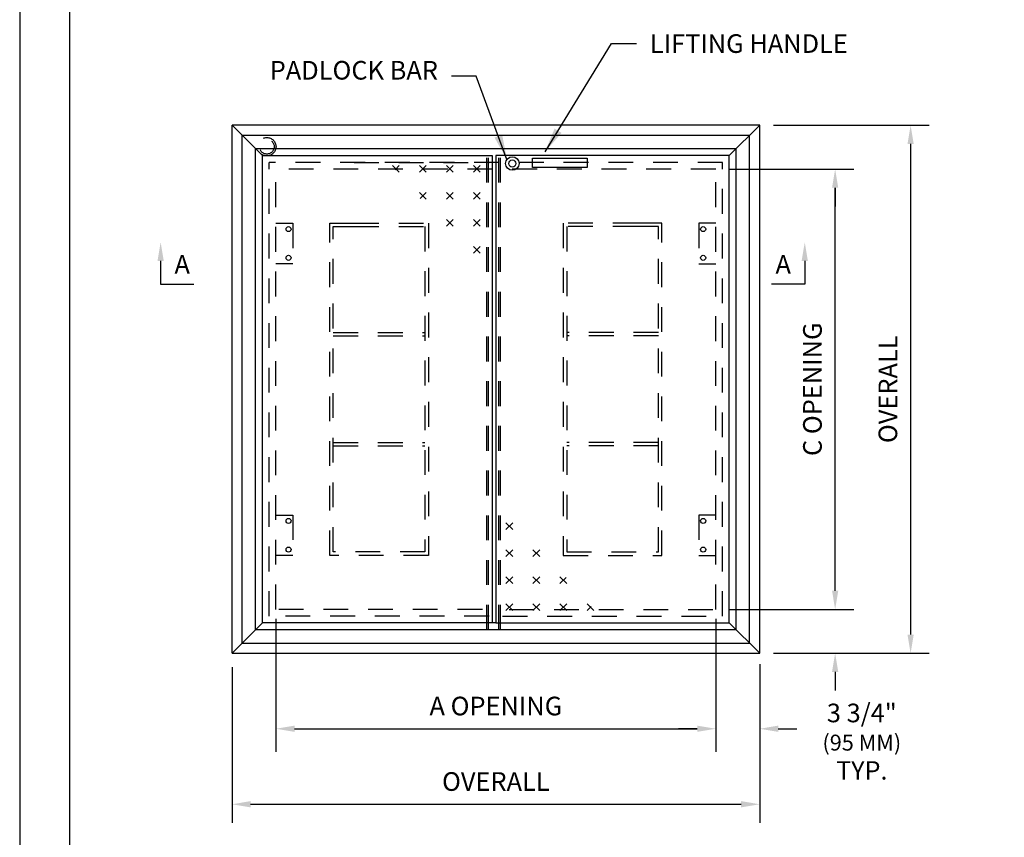
# Model space of a CAD drawing. Extents: x 0 to 8.5, y 0 to 11.
# Drawn here: x 0 to 5, y 3.1 to 7.3 of the extents above; entities that cross this region are included whole.
import ezdxf

# ---------------------------------------------------------------- set-up
doc = ezdxf.new("R2010")
doc.units = 0
doc.header["$MEASUREMENT"] = 0
doc.header["$PDMODE"] = 3
doc.linetypes.add('SMALL-HIDDEN', pattern=[0.17, 0.125, -0.045])
doc.linetypes.add('VSMALL-HIDDEN', pattern=[0.062, 0.031, -0.031])
doc.layers.get('0').update_dxf_attribs({"linetype": 'CONTINUOUS'})
doc.layers.get('DEFPOINTS').update_dxf_attribs({"linetype": 'CONTINUOUS'})
for name, color, linetype in [('ACCESS_COVER', 1, 'CONTINUOUS'), ('BORDER', 5, 'CONTINUOUS'), ('DIMENSIONS', 5, 'CONTINUOUS'), ('HATCH', 8, 'CONTINUOUS'), ('LOGO', 5, 'CONTINUOUS'), ('SMALL-HIDDEN', 8, 'SMALL-HIDDEN')]:
    doc.layers.add(name, color=color, linetype=linetype)
doc.styles.get("Standard").update_dxf_attribs({"font": 'SIMPLEX'})
doc.dimstyles.get("Standard").update_dxf_attribs({"dimtxt": 0.18, "dimasz": 0.18, "dimexe": 0.18, "dimexo": 0.0625, "dimgap": 0.09, "dimtad": 0, "dimtih": 1, "dimtoh": 1, "dimdec": 4, "dimzin": 0, "dimtxsty": 'STANDARD', "dimcen": 0.09, "dimazin": 3, "dimtfac": 1, "dimtdec": 4, "dimtofl": 0, "dimtmove": 0, "dimatfit": 3, "dimtolj": 1, "dimtzin": 0})

# ---------------------------------------------------------------- blocks, each defined once
blk = doc.blocks.new('*X2')
at = {"color": 0}
for p, q in [((1.9445, -6.7175), (1.9887, -6.6733)), ((1.9887, -6.7175), (1.9445, -6.6733)), ((1.9445, -6.8943), (1.9887, -6.8501)), ((1.9887, -6.8943), (1.9445, -6.8501)), ((2.1213, -6.8943), (2.1655, -6.8501)), ((2.1655, -6.8943), (2.1213, -6.8501)), ((1.9445, -7.0711), (1.9887, -7.0269)), ((1.9887, -7.0711), (1.9445, -7.0269)), ((2.1213, -7.0711), (2.1655, -7.0269)), ((2.1655, -7.0711), (2.1213, -7.0269)), ((2.3423, -7.0711), (2.2981, -7.0269)), ((2.2981, -7.0711), (2.3382, -7.031)), ((1.9445, -7.2478), (1.9887, -7.2037)), ((1.9887, -7.2478), (1.9445, -7.2037)), ((2.1213, -7.2478), (2.1655, -7.2037)), ((2.1655, -7.2478), (2.1213, -7.2037)), ((2.2981, -7.2478), (2.3423, -7.2037)), ((2.3423, -7.2478), (2.2981, -7.2037)), ((2.5191, -7.2478), (2.4749, -7.2037)), ((2.4749, -7.2478), (2.5025, -7.2202))]:
    blk.add_line(p, q, dxfattribs=at)
blk = doc.blocks.new('*D6')
at = {"layer": 'DEFPOINTS', "color": 0}
for p in [(1.2898, 4.3165), (3.5048, 4.3165), (3.5048, 3.6928)]:
    blk.add_point(p, dxfattribs=at)
at = {"layer": 'DIMENSIONS', "color": 0}
for p, q in [((1.2898, 4.2468), (1.2898, 3.5991)), ((3.5048, 4.2468), (3.5048, 3.5991)), ((1.3836, 3.6928), (3.411, 3.6928))]:
    blk.add_line(p, q, dxfattribs=at)
for points in [[(1.3836, 3.7085), (1.3836, 3.6772), (1.2898, 3.6928)], [(3.411, 3.7085), (3.411, 3.6772), (3.5048, 3.6928)]]:
    blk.add_solid(points, dxfattribs=at)
at = {"layer": 'DIMENSIONS', "color": 0, "insert": (2.3973, 3.8072), "char_height": 0.09375, "attachment_point": 5}
blk.add_mtext('\\A1;A OPENING', dxfattribs=at)
blk = doc.blocks.new('*D7')
at = {"layer": 'DEFPOINTS', "color": 0}
for p in [(1.069, 4.0728), (3.7256, 4.0881), (3.7256, 3.3128)]:
    blk.add_point(p, dxfattribs=at)
at = {"layer": 'DIMENSIONS', "color": 0}
for p, q in [((3.7256, 4.0183), (3.7256, 3.2191)), ((1.069, 4.0031), (1.069, 3.2191)), ((1.1627, 3.3128), (3.6318, 3.3128))]:
    blk.add_line(p, q, dxfattribs=at)
for points in [[(1.1627, 3.3285), (1.1627, 3.2972), (1.069, 3.3128)], [(3.6318, 3.3285), (3.6318, 3.2972), (3.7256, 3.3128)]]:
    blk.add_solid(points, dxfattribs=at)
at = {"layer": 'DIMENSIONS', "color": 0, "insert": (2.3973, 3.4272), "char_height": 0.09375, "attachment_point": 5}
blk.add_mtext('\\A1;OVERALL', dxfattribs=at)
blk = doc.blocks.new('*D8')
at = {"layer": 'DEFPOINTS', "color": 0}
for p in [(3.5119, 6.5093), (4.1056, 6.5093), (3.5119, 4.2937)]:
    blk.add_point(p, dxfattribs=at)
at = {"layer": 'DIMENSIONS', "color": 0}
for p, q in [((3.5816, 6.5093), (4.1993, 6.5093)), ((4.1056, 4.3874), (4.1056, 6.4156)), ((3.5816, 4.2937), (4.1993, 4.2937))]:
    blk.add_line(p, q, dxfattribs=at)
for points in [[(4.09, 6.4156), (4.1212, 6.4156), (4.1056, 6.5093)], [(4.09, 4.3874), (4.1212, 4.3874), (4.1056, 4.2937)]]:
    blk.add_solid(points, dxfattribs=at)
at = {"layer": 'DIMENSIONS', "color": 0, "insert": (3.9912, 5.4015), "char_height": 0.09375, "attachment_point": 5, "rotation": 90}
blk.add_mtext('\\A1;C OPENING', dxfattribs=at)
blk = doc.blocks.new('*D9')
at = {"layer": 'DEFPOINTS', "color": 0}
for p in [(3.7798, 6.7302), (3.7798, 4.0728), (4.4856, 4.0728)]:
    blk.add_point(p, dxfattribs=at)
at = {"layer": 'DIMENSIONS', "color": 0}
for p, q in [((3.8495, 6.7302), (4.5793, 6.7302)), ((4.4856, 6.6364), (4.4856, 4.1666)), ((3.8495, 4.0728), (4.5793, 4.0728))]:
    blk.add_line(p, q, dxfattribs=at)
for points in [[(4.47, 6.6364), (4.5012, 6.6364), (4.4856, 6.7302)], [(4.47, 4.1666), (4.5012, 4.1666), (4.4856, 4.0728)]]:
    blk.add_solid(points, dxfattribs=at)
at = {"layer": 'DIMENSIONS', "color": 0, "insert": (4.3712, 5.4015), "char_height": 0.09375, "attachment_point": 5, "rotation": 90}
blk.add_mtext('\\A1;OVERALL', dxfattribs=at)

msp = doc.modelspace()

# ---------------------------------------------------------------- linework, layer by layer
at = {"layer": 'ACCESS_COVER', "color": 250}
for p, q in [((1.069, 4.0728), (1.069, 6.7302)), ((3.7256, 6.7302), (1.069, 6.7302)), ((1.069, 6.7302), (1.2219, 6.5773)), ((3.7256, 6.7302), (3.5727, 6.5773)), ((3.7256, 4.0728), (3.7256, 6.7302)), ((1.1199, 4.1238), (1.1199, 6.6792)), ((3.6746, 6.6792), (1.1199, 6.6792)), ((3.6746, 4.1238), (3.6746, 6.6792)), ((1.1879, 4.1918), (1.1879, 6.6112)), ((3.6067, 6.6112), (1.1879, 6.6112)), ((3.6067, 4.1918), (3.6067, 6.6112)), ((1.2219, 4.2257), (1.2219, 6.5773)), ((1.2219, 6.5773), (1.6838, 6.5773)), ((1.6838, 6.5773), (2.3781, 6.5773)), ((2.3781, 6.5773), (2.3781, 4.2257)), ((2.3973, 6.5773), (2.3973, 4.2257)), ((3.5727, 6.5773), (2.3973, 6.5773)), ((2.3973, 6.5773), (2.3973, 5.66)), ((2.5825, 6.5651), (2.8576, 6.5651)), ((2.5825, 6.5184), (2.5825, 6.5651)), ((2.8576, 6.5651), (2.8576, 6.5184)), ((3.5727, 4.2257), (3.5727, 6.5773)), ((2.8576, 6.5184), (2.5825, 6.5184)), ((1.069, 4.0728), (1.069, 5.095)), ((1.1199, 4.1238), (1.1199, 5.095)), ((1.1879, 4.1918), (1.1879, 5.095)), ((1.2219, 4.2257), (1.2219, 5.095)), ((2.3781, 5.095), (2.3781, 4.2257)), ((2.3973, 5.095), (2.3973, 4.2257)), ((2.3973, 5.095), (2.3973, 4.2257)), ((3.5727, 4.2257), (3.5727, 5.095)), ((3.6067, 4.1918), (3.6067, 5.095)), ((3.6746, 4.1238), (3.6746, 5.095)), ((3.7256, 4.0728), (3.7256, 5.095)), ((1.069, 4.0728), (1.2219, 4.2257)), ((1.6838, 4.2257), (1.2219, 4.2257)), ((2.3973, 4.2257), (1.6838, 4.2257)), ((2.3973, 4.2257), (3.5727, 4.2257)), ((3.7256, 4.0728), (3.5727, 4.2257)), ((1.1879, 4.1918), (3.6067, 4.1918)), ((1.1199, 4.1238), (3.6746, 4.1238)), ((1.069, 4.0728), (3.7256, 4.0728))]:
    msp.add_line(p, q, dxfattribs=at)
for centre, radius in [((2.4804, 6.5378), 0.034), ((2.4804, 6.5378), 0.0178), ((1.3535, 6.2075), 0.0127), ((3.4411, 6.2075), 0.0127), ((1.3535, 6.0631), 0.0127), ((3.4411, 6.0631), 0.0127), ((1.3535, 4.7387), 0.0127), ((3.4411, 4.7387), 0.0127), ((1.3535, 4.5943), 0.0127), ((3.4411, 4.5943), 0.0127)]:
    msp.add_circle(centre, radius, dxfattribs=at)
at = {"layer": 'BORDER'}
msp.add_lwpolyline([(0, 0), (8.5, 0), (8.5, 11), (0, 11)], close=True, dxfattribs=at)
at = {"layer": 'DIMENSIONS', "color": 250}
for p, q in [((3.7953, 6.7302), (4.1922, 6.7302)), ((3.5745, 6.5093), (4.1922, 6.5093)), ((4.1056, 6.4156), (4.1056, 6.3218)), ((4.1056, 4.3874), (4.1056, 4.4812)), ((3.5745, 4.2937), (4.1922, 4.2937)), ((1.2898, 4.2239), (1.2898, 3.5762)), ((3.5048, 4.2239), (3.5048, 3.5762)), ((3.7953, 4.0728), (4.1922, 4.0728)), ((3.7256, 4.0031), (3.7256, 3.5762)), ((4.1056, 3.9791), (4.1056, 3.8853)), ((1.3836, 3.6928), (1.4773, 3.6928)), ((3.411, 3.6928), (3.3173, 3.6928)), ((3.8193, 3.6928), (3.9131, 3.6928))]:
    msp.add_line(p, q, dxfattribs=at)
for points in [[(0.7097, 6.0479), (0.7097, 5.9307), (0.877, 5.9307)], [(3.9527, 6.0479), (3.9527, 5.9307), (3.7853, 5.9307)]]:
    msp.add_lwpolyline(points, dxfattribs=at)
for points in [[(4.09, 6.4156), (4.1212, 6.4156), (4.1056, 6.5093)], [(0.6941, 6.0479), (0.7097, 6.1416), (0.7253, 6.0479)], [(3.9683, 6.0479), (3.9527, 6.1416), (3.937, 6.0479)], [(4.09, 4.3874), (4.1212, 4.3874), (4.1056, 4.2937)], [(4.09, 3.9791), (4.1212, 3.9791), (4.1056, 4.0728)], [(1.3836, 3.7085), (1.3836, 3.6772), (1.2898, 3.6928)], [(3.411, 3.7085), (3.411, 3.6772), (3.5048, 3.6928)], [(3.8193, 3.7085), (3.8193, 3.6772), (3.7256, 3.6928)]]:
    msp.add_solid(points, dxfattribs=at)
at = {"layer": 'LOGO'}
msp.add_lwpolyline([(0.25, 0.125), (8.25, 0.125), (8.25, 10.375), (0.25, 10.375)], close=True, dxfattribs=at)
at = {"layer": 'SMALL-HIDDEN', "color": 250}
for p, q in [((2.3523, 4.1918), (2.3523, 6.6112)), ((2.3608, 4.1918), (2.3608, 6.6112)), ((2.4118, 4.1918), (2.4118, 6.6112)), ((2.4203, 4.1918), (2.4203, 6.6112)), ((1.2558, 4.2597), (1.2558, 6.5433)), ((3.5387, 6.5433), (1.2558, 6.5433)), ((1.2898, 4.2937), (1.2898, 6.5093)), ((3.5048, 6.5093), (1.2898, 6.5093)), ((1.6838, 6.5433), (2.3633, 6.5433)), ((3.5048, 4.2937), (3.5048, 6.5093)), ((3.5387, 4.2597), (3.5387, 6.5433)), ((1.2898, 6.2372), (1.3747, 6.2372)), ((1.3747, 6.2372), (1.3747, 6.0334)), ((1.5616, 4.5655), (1.5616, 6.2375)), ((1.5616, 6.2375), (1.6838, 6.2375)), ((1.5786, 4.5825), (1.5786, 6.2205)), ((1.5786, 6.2205), (1.6838, 6.2205)), ((1.6838, 6.2375), (2.0575, 6.2375)), ((1.6838, 6.2205), (2.0406, 6.2205)), ((2.0406, 6.2205), (2.0406, 4.5825)), ((2.0575, 6.2375), (2.0575, 4.5655)), ((2.737, 6.2375), (2.737, 4.5655)), ((3.1107, 6.2375), (2.737, 6.2375)), ((2.754, 6.2205), (2.754, 4.5825)), ((3.1107, 6.2205), (2.754, 6.2205)), ((3.233, 6.2375), (3.1107, 6.2375)), ((3.216, 6.2205), (3.1107, 6.2205)), ((3.216, 4.5825), (3.216, 6.2205)), ((3.233, 4.5655), (3.233, 6.2375)), ((3.4198, 6.2372), (3.4198, 6.0334)), ((3.5048, 6.2372), (3.4198, 6.2372)), ((1.3747, 6.0334), (1.2898, 6.0334)), ((3.4198, 6.0334), (3.5048, 6.0334)), ((1.2898, 4.7685), (1.3747, 4.7685)), ((1.3747, 4.7685), (1.3747, 4.5646)), ((3.4198, 4.7685), (3.4198, 4.5646)), ((3.5048, 4.7685), (3.4198, 4.7685)), ((1.3747, 4.5646), (1.2898, 4.5646)), ((2.0575, 4.5655), (1.5616, 4.5655)), ((2.0406, 4.5825), (1.5786, 4.5825)), ((2.737, 4.5655), (3.233, 4.5655)), ((2.754, 4.5825), (3.216, 4.5825)), ((3.4198, 4.5646), (3.5048, 4.5646)), ((2.3293, 4.2937), (1.2898, 4.2937)), ((2.4652, 4.2937), (3.5048, 4.2937)), ((2.3633, 4.2597), (1.2558, 4.2597)), ((2.4313, 4.2597), (3.5387, 4.2597))]:
    msp.add_line(p, q, dxfattribs=at)
at = {"layer": 'SMALL-HIDDEN', "color": 250, "linetype": 'SMALL-HIDDEN'}
for p, q in [((1.5786, 5.6869), (2.0406, 5.6869)), ((1.5786, 5.6699), (2.0406, 5.6699)), ((3.216, 5.6869), (2.754, 5.6869)), ((3.216, 5.6699), (2.754, 5.6699)), ((1.5786, 5.1338), (2.0406, 5.1338)), ((1.5786, 5.1169), (2.0406, 5.1169)), ((3.216, 5.1338), (2.754, 5.1338)), ((3.216, 5.1169), (2.754, 5.1169))]:
    msp.add_line(p, q, dxfattribs=at)
at = {"layer": 'SMALL-HIDDEN', "color": 250, "linetype": 'VSMALL-HIDDEN'}
for radius in [0.0462, 0.0369]:
    msp.add_circle((1.2443, 6.6222), radius, dxfattribs=at)

# ---------------------------------------------------------------- block references
at = {"layer": 'HATCH', "color": 250, "xscale": 0.7692306999999996, "yscale": 0.7692307, "zscale": 0.7692306999999999, "rotation": 180}
msp.add_blockref('*X2', (3.8149, 0.9524), dxfattribs=at)
at = {"layer": 'HATCH', "color": 250, "xscale": 0.7692306999999996, "yscale": 0.7692307, "zscale": 0.7692306999999999}
msp.add_blockref('*X2', (0.9525, 9.8627), dxfattribs=at)

# ---------------------------------------------------------------- texts
at = {"layer": 'DIMENSIONS', "color": 250, "char_height": 0.09375}
for s, insert, attachment_point in [('LIFTING HANDLE', (3.1726, 7.1882), 1), ('PADLOCK BAR', (2.1058, 6.9309), 9), ('\\A1;A', (0.7793, 6.0769), 1), ('\\A1;A', (3.8831, 6.0769), 3), ('3 3/4"{\\H0.8533x;\\P(95 MM)\\P\\H1.16x;TYP.}', (4.2399, 3.628), 5)]:
    msp.add_mtext(s, dxfattribs=dict(at, insert=insert, attachment_point=attachment_point))

# ---------------------------------------------------------------- dimensions: what is measured, and where the dimension line sits
at = {"layer": 'DIMENSIONS', "color": 250}
for base, p1, p2, text, override, picture, middle in [((4.4856, 4.0728), (3.7798, 6.7302), (3.7798, 4.0728), 'OVERALL', {"dimscale": 0.75, "dimtxt": 0.125, "dimasz": 0.125, "dimexe": 0.125, "dimexo": 0.093, "dimtad": 1, "dimtih": 0, "dimtoh": 0, "dimdec": 3, "dimzin": 4, "dimtdec": 3, "dimtix": 1}, '*D9', (4.3712, 5.4015)), ((4.1056, 6.5093), (3.5119, 4.2937), (3.5119, 6.5093), 'C OPENING', {"dimscale": 0.75, "dimtxt": 0.125, "dimasz": 0.125, "dimexe": 0.125, "dimexo": 0.093, "dimtad": 1, "dimtih": 0, "dimtoh": 0, "dimdec": 3, "dimzin": 4, "dimtdec": 3, "dimtix": 1, "dimtmove": 1}, '*D8', (3.9912, 5.4015))]:
    dim = msp.add_linear_dim(base=base, p1=p1, p2=p2, angle=90, text=text, dimstyle='STANDARD', override=override, dxfattribs=at)
    dim.commit()
    dim.dimension.update_dxf_attribs({"geometry": picture, "text_midpoint": middle})
for base, p1, p2, text, override, picture, middle in [((3.5048, 3.6928), (1.2898, 4.3165), (3.5048, 4.3165), 'A OPENING', {"dimscale": 0.75, "dimtxt": 0.125, "dimasz": 0.125, "dimexe": 0.125, "dimexo": 0.093, "dimtad": 1, "dimtih": 0, "dimtoh": 0, "dimdec": 3, "dimzin": 4, "dimtdec": 3, "dimtix": 1, "dimtmove": 1}, '*D6', (2.3973, 3.8072)), ((3.7256, 3.3128), (1.069, 4.0728), (3.7256, 4.0881), 'OVERALL', {"dimscale": 0.75, "dimtxt": 0.125, "dimasz": 0.125, "dimexe": 0.125, "dimexo": 0.093, "dimtad": 1, "dimtih": 0, "dimtoh": 0, "dimdec": 3, "dimzin": 4, "dimtdec": 3, "dimtix": 1}, '*D7', (2.3973, 3.4272))]:
    dim = msp.add_linear_dim(base=base, p1=p1, p2=p2, text=text, dimstyle='STANDARD', override=override, dxfattribs=at)
    dim.commit()
    dim.dimension.update_dxf_attribs({"geometry": picture, "text_midpoint": middle})

# ---------------------------------------------------------------- leaders
at = {"layer": 'DIMENSIONS', "color": 250, "annotation_type": 0, "has_hookline": 1}
for points, hookline_direction, text_width in [([(2.6449, 6.5961), (2.9801, 7.1413), (3.1051, 7.1413)], 0, 1.1071), ([(2.4532, 6.5581), (2.2983, 6.9778), (2.1733, 6.9778)], 1, 0.9866)]:
    msp.add_leader(points, dimstyle='STANDARD', override={"dimscale": 1, "dimtxt": 0.125, "dimasz": 0.125, "dimexe": 0.125, "dimexo": 0.093, "dimgap": 0.09, "dimtad": 0, "dimdec": 3, "dimzin": 4, "dimtdec": 3, "dimtix": 1}, dxfattribs=dict(at, hookline_direction=hookline_direction, text_width=text_width))

doc.saveas('drawing.dxf')
